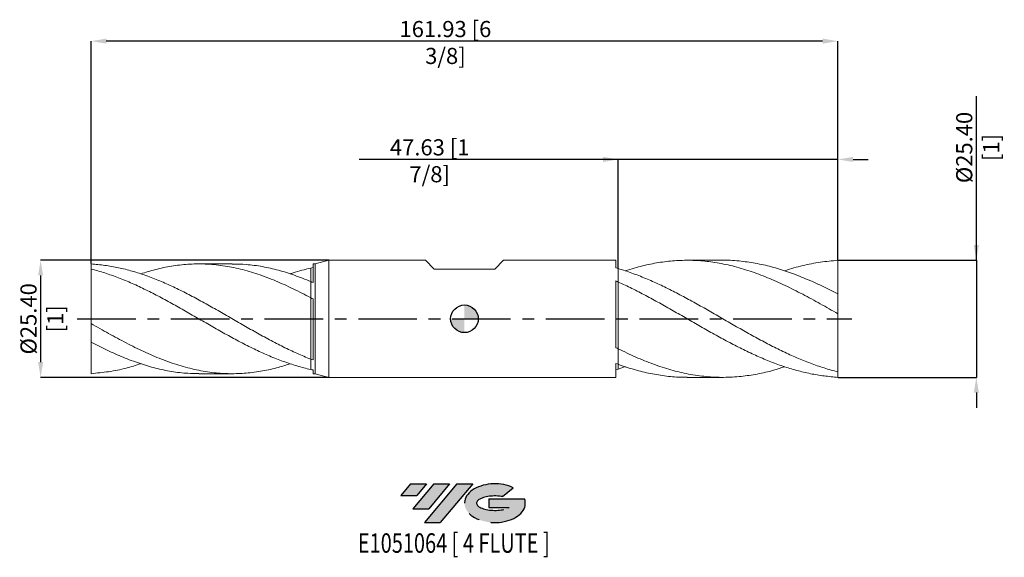
# Model space of a CAD drawing. Units: millimetres. Extents: x -96 to 117, y -52 to 65.
import ezdxf
from ezdxf.enums import TextEntityAlignment as Align

# ---------------------------------------------------------------- set-up
doc = ezdxf.new("R2010")
doc.units = ezdxf.units.MM
doc.header["$PDSIZE"] = -1
doc.linetypes.add('CENTERX2', pattern=[20.319999999999997, 12.7, -2.54, 2.54, -2.54])
for name, color, linetype in [('FORMAT', 2, 'Continuous'), ('중심선', 1, 'CENTERX2'), ('해칭선', 100, 'Continuous')]:
    doc.layers.add(name, color=color, linetype=linetype)
doc.layers.add('외형선', color=4, linetype='Continuous', lineweight=30)
doc.layers.add('치수문자_일반주서', color=7, linetype='Continuous', lineweight=15)
doc.styles.add('SLDTEXTSTYLE0', font='TXT', dxfattribs={"width": 0.75})
doc.dimstyles.new('SLDDIMSTYLE2', dxfattribs={"dimtxt": 3.5, "dimasz": 3.302, "dimexe": 0, "dimexo": 0.0625, "dimgap": 0.875, "dimtad": 1, "dimrnd": 1e-09, "dimzin": 4, "dimdsep": 46, "dimtxsty": 'SLDTEXTSTYLE0', "dimsah": 1, "dimcen": 0.09, "dimadec": 0, "dimazin": 1, "dimtfac": 1, "dimtmove": 0, "dimatfit": 0, "dimfxl": 1, "dimfrac": 2, "dimtolj": 1, "dimtzin": 12, "dimarcsym": 0})

# ---------------------------------------------------------------- blocks, each defined once
blk = doc.blocks.new('블럭10')
at = {"layer": '중심선'}
for p, q in [((2.268634060543552, 16.24717430164393), (0.1404042013395286, 13.71084872107135)), ((2.268634060543552, 16.24717430164393), (5.714909304380834, 16.24717430164393)), ((7.28139805157953, 16.24717430164393), (2.750260043222114, 10.84717430164391)), ((5.714909304380834, 16.24717430164393), (3.58671253028996, 13.71088815037384)), ((12.29416204261559, 16.24717430164393), (5.245725140726316, 7.84717430164391)), ((10.72767329541681, 16.24717430164393), (6.196535287059397, 10.84717430164391)), ((7.28139805157953, 16.24717430164393), (10.72767329541681, 16.24717430164393)), ((15.74043728645272, 16.24717430164393), (8.692000384563599, 7.84717430164391)), ((12.29416204261559, 16.24717430164393), (15.74043728645272, 16.24717430164393)), ((22.22332737316547, 13.45928029700563), (24.52862924686651, 15.39360700705356)), ((0.1404042013395286, 13.71084872107135), (3.58671253028996, 13.71088815037384)), ((19.22039502424796, 13.00717430171391), (19.22036997980202, 11.08717430171403)), ((19.22039502424796, 13.00717430171391), (26.96566020931264, 13.00717430171391)), ((2.750260043222114, 10.84717430164391), (6.196535287059397, 10.84717430164391)), ((19.22036997980202, 11.08717430171403), (23.66174974927406, 11.08717430171406)), ((5.245725140726316, 7.84717430164391), (8.692000384563599, 7.84717430164391))]:
    blk.add_line(p, q, dxfattribs=at)
for centre, major_axis, ratio, start_param, end_param in [((20.54032771741204, 12.0471743016438), (6.600054785286829, -1.261213355974178e-13), 0.636358354079598, 0.9219305317359503, 6.513795318482858), ((20.54032771746488, 12.04717430159265), (3.960054785062283, 1.540847449632565e-10), 0.3939339440162632, 1.131841032648279, 5.62031148352944)]:
    blk.add_ellipse(centre, major_axis=major_axis, ratio=ratio, start_param=start_param, end_param=end_param, dxfattribs=at)
at = {"layer": 'FORMAT', "color": 2, "style": 'SLDTEXTSTYLE0', "width": 0.75}
blk.add_attdef('AUTOATTR0', text='', height=4.233333333333333, dxfattribs=at).set_placement((4.408487351596664, -0.0412997538344756), align=Align.BOTTOM_LEFT)
blk = doc.blocks.new('_D')
at = {"layer": 'Defpoints', "color": 0}
for p in [(80.9625, 12.70000000000001), (80.9625, -12.69999999999999), (110.9873617420093, -12.69999999999988)]:
    blk.add_point(p, dxfattribs=at)
at = {"layer": '치수문자_일반주서', "color": 0, "lineweight": -2}
for p, q in [((110.9873617420092, 12.70000000000012), (110.987361742009, 48.33181130945849)), ((110.9873617420092, 16.00200000000012), (110.9873617420091, 19.30400000000012)), ((81.025, 12.70000000000001), (110.9873617420092, 12.70000000000012)), ((110.9873617420092, 12.70000000000012), (110.9873617420093, -12.69999999999987)), ((81.025, -12.69999999999999), (110.9873617420093, -12.69999999999987)), ((110.9873617420093, -16.00199999999987), (110.9873617420093, -19.30399999999987))]:
    blk.add_line(p, q, dxfattribs=at)
at = {"layer": '치수문자_일반주서', "color": 0}
for points in [[(110.4370284086758, 16.00200000000012), (111.5376950753425, 16.00200000000012), (110.9873617420092, 12.70000000000012)], [(111.5376950753426, -16.00199999999987), (110.4370284086759, -16.00199999999988), (110.9873617420093, -12.69999999999987)]]:
    blk.add_solid(points, dxfattribs=at)
at = {"layer": '치수문자_일반주서', "color": 0, "insert": (106.6123617420091, 37.17556130945848), "char_height": 3.5, "attachment_point": 2, "rotation": 90.00000000000018, "style": 'SLDTEXTSTYLE0'}
blk.add_mtext('\\A1;%%c25.40 [1]', dxfattribs=at)
blk = doc.blocks.new('_D_1')
at = {"layer": 'Defpoints', "color": 0}
for p in [(33.33750000000002, 34.57623114871488), (33.33750000000002, 10.90143940523146), (80.9625, 12.70000000000001)]:
    blk.add_point(p, dxfattribs=at)
at = {"layer": '치수문자_일반주서', "color": 0, "lineweight": -2}
for p, q in [((33.33750000000002, 34.57623114871488), (-22.85459358789976, 34.57623114871488)), ((30.03550000000002, 34.57623114871488), (26.73350000000002, 34.57623114871488)), ((33.33750000000002, 10.96393940523146), (33.33750000000002, 34.57623114871488)), ((80.9625, 34.57623114871488), (33.33750000000002, 34.57623114871488)), ((80.9625, 12.76250000000001), (80.9625, 34.57623114871488)), ((84.2645, 34.57623114871488), (87.56649999999999, 34.57623114871488))]:
    blk.add_line(p, q, dxfattribs=at)
at = {"layer": '치수문자_일반주서', "color": 0}
for points in [[(30.03550000000002, 34.02589781538154), (30.03550000000002, 35.12656448204821), (33.33750000000002, 34.57623114871488)], [(84.2645, 35.12656448204821), (84.2645, 34.02589781538154), (80.9625, 34.57623114871488)]]:
    blk.add_solid(points, dxfattribs=at)
at = {"layer": '치수문자_일반주서', "color": 0, "insert": (-7.542093587899757, 38.95123114871488), "char_height": 3.5, "attachment_point": 2, "style": 'SLDTEXTSTYLE0'}
blk.add_mtext('\\A1;47.63 [1 7/8]', dxfattribs=at)
blk = doc.blocks.new('_D_2')
at = {"layer": 'Defpoints', "color": 0}
for p in [(-80.96250000000006, 60.24371585538411), (-80.96250000000006, 11.90624999999999), (80.9625, 12.70000000000001)]:
    blk.add_point(p, dxfattribs=at)
at = {"layer": '치수문자_일반주서', "color": 0, "lineweight": -2}
for p, q in [((-80.96250000000006, 11.96874999999999), (-80.96250000000006, 60.24371585538411)), ((77.66050000000001, 60.24371585538411), (-77.66050000000007, 60.24371585538411)), ((80.9625, 12.76250000000001), (80.9625, 60.24371585538411))]:
    blk.add_line(p, q, dxfattribs=at)
at = {"layer": '치수문자_일반주서', "color": 0}
for points in [[(-77.66050000000007, 60.79404918871744), (-77.66050000000007, 59.69338252205078), (-80.96250000000006, 60.24371585538411)], [(77.66050000000001, 59.69338252205078), (77.66050000000001, 60.79404918871744), (80.9625, 60.24371585538411)]]:
    blk.add_solid(points, dxfattribs=at)
at = {"layer": '치수문자_일반주서', "color": 0, "insert": (-4.131508544009797, 64.61871585538411), "char_height": 3.5, "attachment_point": 2, "style": 'SLDTEXTSTYLE0'}
blk.add_mtext('\\A1;161.93 [6 3/8]', dxfattribs=at)
blk = doc.blocks.new('_D_3')
at = {"layer": 'Defpoints', "color": 0}
for p in [(-29.37518467149224, 12.69999999999999), (-91.89874999999998, -12.70000000000024), (-29.37518467149224, -12.70000000000001)]:
    blk.add_point(p, dxfattribs=at)
at = {"layer": '치수문자_일반주서', "color": 0, "lineweight": -2}
for p, q in [((-29.43768467149224, 12.69999999999999), (-91.89875000000006, 12.69999999999976)), ((-91.89875000000005, 9.397999999999758), (-91.89874999999999, -9.398000000000241)), ((-29.43768467149224, -12.70000000000001), (-91.89874999999998, -12.70000000000024))]:
    blk.add_line(p, q, dxfattribs=at)
at = {"layer": '치수문자_일반주서', "color": 0}
for points in [[(-91.34841666666672, 9.39799999999976), (-92.44908333333338, 9.397999999999756), (-91.89875000000006, 12.69999999999976)], [(-92.44908333333332, -9.398000000000243), (-91.34841666666667, -9.39800000000024), (-91.89874999999998, -12.70000000000024)]]:
    blk.add_solid(points, dxfattribs=at)
at = {"layer": '치수문자_일반주서', "color": 0, "insert": (-96.27375000000002, -3.24e-14), "char_height": 3.5, "attachment_point": 2, "rotation": 90.00000000000018, "style": 'SLDTEXTSTYLE0'}
blk.add_mtext('\\A1;%%c25.40 [1]', dxfattribs=at)
blk = doc.blocks.new('SW_DOWELSYMBOL_0')
at = {"linetype": 'Continuous', "lineweight": 0}
h = blk.add_hatch(color=0, dxfattribs=at)
edge = h.paths.add_edge_path(flags=0)
edge.add_arc((0, 0), 3.000000000000008, 0, 90)
edge.add_line((0, 3.000000000000008), (0, 0))
edge.add_line((0, 0), (3.000000000000003, 0))
h = blk.add_hatch(color=0, dxfattribs=at)
edge = h.paths.add_edge_path(flags=0)
edge.add_arc((0, 0), 3.000000000000008, 180, 270.0000000000007)
edge.add_line((0, -3.000000000000008), (0, 0))
edge.add_line((0, 0), (-3.000000000000003, 0))
at = {"layer": '해칭선', "color": 0}
blk.add_circle((0, 0), 3.000000000000008, dxfattribs=at)

msp = doc.modelspace()

# ---------------------------------------------------------------- hatches: boundary and pattern name
at = {"layer": '중심선'}
for points in [[(-8.225363627744379, -35.8), (-11.67163887158166, -35.8), (-13.79986873078563, -38.33632558057258), (-10.35356040183531, -38.33628615127009)], [(-3.212599636708369, -35.79999999999998), (-6.65887488054571, -35.8), (-11.19001288890312, -41.20000000000002), (-7.743737645065842, -41.20000000000002)], [(1.800164354327528, -35.79999999999998), (-1.646110889509643, -35.79999999999998), (-8.694547791398925, -44.20000000000002), (-5.248272547561641, -44.20000000000002)]]:
    msp.add_hatch(color=256, dxfattribs=at).paths.add_polyline_path(points, flags=0)
h = msp.add_hatch(color=256, dxfattribs=at)
edge = h.paths.add_edge_path(flags=0)
edge.add_ellipse((6.600054785339665, -40.00000000005128), major_axis=(3.960054785062283, 1.540882976769353e-10), ratio=0.3939339440162628, start_angle=39.99803423149223, end_angle=342.90460819391546, ccw=False)
edge.add_line((8.283054441040292, -38.58789400463828), (10.58835631474128, -36.65356729459039))
edge.add_ellipse((6.600054785286822, -40.00000000000016), major_axis=(6.600054785286829, -1.27897692436818e-13), ratio=0.636358354079598, start_angle=39.99873849337429, end_angle=368.4976242363724)
edge.add_line((13.02538727718741, -39.03999999993003), (5.280122092122774, -39.03999999993003))
edge.add_line((5.280122092122774, -39.03999999993003), (5.280097047676811, -40.95999999992992))
edge.add_line((5.280097047676811, -40.95999999992992), (9.721476817148819, -40.95999999992989))

# ---------------------------------------------------------------- linework, layer by layer
at = {"color": 1, "linetype": 'Continuous', "lineweight": 15}
for p, q in [((-80.96250000000006, 11.90624999999999), (-80.96250000000006, 10.78326856457623)), ((-80.96250000000006, 10.78326856457624), (-80.96250000000006, -5.047762685261766)), ((-50.33952076933551, 11.90625000000001), (-57.59639610294008, 11.90625000000002)), ((56.03975325673687, 12.7), (48.29678248376855, 12.7)), ((80.96249999999999, 5.372931560760555), (80.9625, 12.70000000000001)), ((80.96249999999999, 1.088153135548121), (80.96249999999999, 5.384280197612562)), ((76.23420711916489, 3.763322736274865), (76.14792525984761, 3.80995950955749)), ((80.96249999999999, -11.50215313554798), (80.96249999999999, 1.088153135548121)), ((-76.5187734729686, -3.534168057625675), (-76.44901602314323, -3.571877068271513)), ((-80.96250000000006, -5.028979397248907), (-80.96250000000006, -11.90625)), ((33.33750000000005, -10.90143940523143), (34.88517672295113, -10.37903378507812)), ((-57.59639610294008, -11.90624999999999), (-50.33952076933568, -11.90624999999999)), ((48.2967824837684, -12.70000000000001), (56.03975325673687, -12.70000000000001)), ((80.9625, -12.69999999999999), (80.96249999999999, -11.50215313554798))]:
    msp.add_line(p, q, dxfattribs=at)
for points, knots in [([(-80.96250000000006, 11.90624999999999), (-79.974060894357, 11.81344510002763), (-78.9762504104115, 11.72296910871724), (-77.48873391844532, 11.52698267604496), (-76.99512189705572, 11.45170958250437), (-76.00254543548252, 11.28115232215844), (-75.50503835467029, 11.18592146886676), (-74.0146880903047, 10.87145867455526), (-73.02679485423803, 10.62373831317769), (-71.53564777631473, 10.19739652413024), (-71.03851113869021, 10.0462757555093), (-70.0479380487491, 9.72726217403534), (-69.5536795795663, 9.559301450996548), (-68.56041071250533, 9.206532423655977), (-68.06287443010925, 9.021879644170921), (-67.06988394427728, 8.637484138863813), (-66.575988714016, 8.437964256049183), (-65.08936411327866, 7.817330119405735), (-64.09143570400656, 7.373921815685982), (-62.11290867806949, 6.441681192188955), (-61.1168774247204, 5.950466423919684), (-59.62856625503147, 5.186155811457665), (-59.13503383936214, 4.927111018232893), (-58.14293640748863, 4.400049366587766), (-57.645491297745, 4.132218105834262), (-56.15479190282369, 3.318941104164853), (-55.16711862839182, 2.7644635050021), (-53.67606955820034, 1.919476691038607), (-53.17878701454416, 1.635849049364687), (-52.18756874609332, 1.066885795526229), (-51.6937526420692, 0.781576108071487), (-50.70084690777568, 0.209083686347223), (-50.20331419970066, -0.0778004780210938), (-49.20997478561125, -0.6506041886252493), (-48.71559280512454, -0.9362496885035486), (-47.22995711437463, -1.790488459485656), (-46.23197695444546, -2.357160754822574), (-44.74694149769104, -3.18973037962453), (-44.25219539890597, -3.464681589820414), (-43.25868798561899, -4.008828639042045), (-42.76117174143801, -4.277790049024036), (-41.76849943459504, -4.807394153602777), (-41.27484300412274, -5.067781705267405), (-40.28328950266868, -5.580062716421919), (-39.78593911985493, -5.83184827178494), (-38.29498850404664, -6.571155407538077), (-37.30736360354572, -7.041869606577064), (-35.81651052734637, -7.710347607826408), (-35.31911479779231, -7.926723904440303), (-34.32731605951741, -8.34491636473581), (-33.83373876203339, -8.54663846738884), (-33.33750000000012, -8.741132333813498)], [0, 0, 0, 0, 0.0624999999999983, 0.0624999999999983, 0.0937499999999981, 0.0937499999999981, 0.1249999999999979, 0.1249999999999979, 0.1874999999999974, 0.1874999999999974, 0.2187499999999979, 0.2187499999999979, 0.2499999999999983, 0.2499999999999983, 0.2812499999999988, 0.2812499999999988, 0.3124999999999993, 0.3124999999999993, 0.3750000000000002, 0.3750000000000002, 0.4375000000000011, 0.4375000000000011, 0.4687500000000015, 0.4687500000000015, 0.500000000000002, 0.500000000000002, 0.5625000000000028, 0.5625000000000028, 0.5937500000000027, 0.5937500000000027, 0.6250000000000024, 0.6250000000000024, 0.6562500000000022, 0.6562500000000022, 0.687500000000002, 0.687500000000002, 0.7500000000000017, 0.7500000000000017, 0.7812500000000008, 0.7812500000000008, 0.8125000000000006, 0.8125000000000006, 0.8437500000000004, 0.8437500000000004, 0.8750000000000002, 0.8750000000000002, 0.9375000000000003, 0.9375000000000003, 0.9687500000000002, 0.9687500000000002, 1, 1, 1, 1]), ([(-80.96250000000006, 10.78326856457624), (-79.97406089435694, 10.5407094304659), (-78.9762504104115, 10.25984437662531), (-77.48873391844543, 9.787459903743793), (-76.99512189705572, 9.621618972160674), (-76.00254543548252, 9.27293283932993), (-75.50503835467029, 9.09023334094872), (-74.01468809030476, 8.519181955029262), (-73.02679485423803, 8.108302187281753), (-71.53564777631485, 7.450649255314742), (-71.03851113869021, 7.22474388191227), (-70.04793804874922, 6.761365778228269), (-69.55367957956625, 6.523779105851114), (-68.56041071250527, 6.036928761421898), (-68.0628744301093, 5.787893597541546), (-67.06988394427734, 5.28055114742685), (-66.57598871401595, 5.022523248427481), (-65.08936411327872, 4.235200281763836), (-64.0914357040065, 3.692518932285444), (-62.11290867806949, 2.588478045317721), (-61.1168774247204, 2.024277765033841), (-59.62856625503159, 1.171443288689833), (-59.13503383936225, 0.886394670864373), (-58.14293640748869, 0.3142903071078001), (-57.645491297745, 0.0274482144774131), (-56.15479190282369, -0.8320887768599584), (-55.16711862839182, -1.403035879005049), (-53.67606955820034, -2.251012505471135), (-53.17878701454416, -2.532008243942343), (-52.18756874609338, -3.088491713166769), (-51.6937526420692, -3.363964319466217), (-50.70084690777557, -3.909568575315167), (-50.2033141997006, -4.179405494452904), (-49.20997478561119, -4.711038416895409), (-48.7155928051246, -4.972588156934838), (-47.22995711437457, -5.744076162554263), (-46.23197695444551, -6.241466408994961), (-44.7469414976911, -6.950564248789286), (-44.25219539890603, -7.181071738366763), (-43.25868798561905, -7.62983122027242), (-42.76117174143806, -7.847882785468906), (-41.76849943459504, -8.269637916150176), (-41.27484300412274, -8.473149941380465), (-40.28328950266868, -8.865713491148005), (-39.78593911985493, -9.054670300612079), (-38.29498850404664, -9.597296352139162), (-37.30736360354572, -9.926204622514673), (-35.81651052734642, -10.36726033720291), (-35.31911479779231, -10.50542866262644), (-34.32731605951747, -10.76302435068643), (-33.83373876203339, -10.88240891195547), (-33.33750000000006, -10.99246307791568)], [0, 0, 0, 0, 0.0625000000000021, 0.0625000000000021, 0.0937500000000032, 0.0937500000000032, 0.1250000000000042, 0.1250000000000042, 0.1875000000000064, 0.1875000000000064, 0.2187500000000068, 0.2187500000000068, 0.2500000000000072, 0.2500000000000072, 0.2812500000000075, 0.2812500000000075, 0.3125000000000079, 0.3125000000000079, 0.3750000000000074, 0.3750000000000074, 0.4375000000000069, 0.4375000000000069, 0.4687500000000066, 0.4687500000000066, 0.5000000000000063, 0.5000000000000063, 0.5625000000000058, 0.5625000000000058, 0.5937500000000056, 0.5937500000000056, 0.6250000000000052, 0.6250000000000052, 0.656250000000005, 0.656250000000005, 0.6875000000000047, 0.6875000000000047, 0.7500000000000028, 0.7500000000000028, 0.7812500000000026, 0.7812500000000026, 0.8125000000000023, 0.8125000000000023, 0.843750000000002, 0.843750000000002, 0.8750000000000018, 0.8750000000000018, 0.9375000000000012, 0.9375000000000012, 0.9687500000000006, 0.9687500000000006, 1, 1, 1, 1]), ([(-33.33750000000006, 4.57433542092855), (-34.60752862143366, 5.236237672254543), (-37.14753467843698, 6.560015498312021), (-40.95741936055813, 8.28069232464051), (-44.76709309092561, 9.730678119762958), (-48.57658442998243, 10.84645661162164), (-52.38609265591808, 11.59400645768863), (-56.19576124360574, 11.94620013258553), (-59.89998941311532, 11.89528603922652), (-63.4983026456384, 11.4726762082966), (-66.89124580116223, 10.77926719586096), (-69.11995343739633, 10.07938075114552), (-70.18441806398417, 9.745104352161766)], [0, 0, 0, 0, 0.103400383183564, 0.2067965990295967, 0.3101879044469726, 0.4135735667213191, 0.5169596437063352, 0.620351319615042, 0.7237478536398274, 0.8185391141585544, 0.9133315240872509, 1, 1, 1, 1]), ([(-50.33952076933551, 11.88673773730414), (-49.32884970273099, 11.86977881648865), (-47.15402718519911, 11.83328559522085), (-43.81504185114497, 11.3648205574073), (-40.32255622512511, 10.57834543833526), (-36.8300408126253, 9.496940866202172), (-34.50168346074017, 8.554995540314634), (-33.33750000000006, 8.08402094166385)], [0, 0, 0, 0, 0.1783330065274618, 0.3837476415725453, 0.5891635456203276, 0.7945809285371624, 1, 1, 1, 1]), ([(-33.33750000000006, 10.99246307791567), (-34.60753086839472, 10.69846645101381), (-36.08872324472159, 10.35558851531191), (-37.56989772451877, 9.814899594009761), (-37.78105668108876, 9.737817987481689)], [0, 0, 0, 0, 0.8574381617762187, 1, 1, 1, 1]), ([(80.96249999999999, -11.50215313554798), (79.97368343923327, -11.25956471293709), (78.97654358796824, -10.9811153708529), (77.48878833110022, -10.51520482689092), (76.99496172818043, -10.35199341826919), (76.00257170126426, -10.00951379535877), (75.50524059639656, -9.830365990540445), (74.01495892615014, -9.271017279217029), (73.02678941301221, -8.86935767535111), (71.5359967087244, -8.22699257134349), (71.03887966849847, -8.006389641222533), (70.04768170590386, -7.553768099252268), (69.55358284956797, -7.321761257539973), (68.56072547968355, -6.846203268230683), (68.06335220724604, -6.602860274071195), (67.07013072873573, -6.106712988765717), (66.57552157320976, -5.854125106848802), (65.08975306089064, -5.08324065624771), (64.09244311049638, -4.551009657773672), (62.60673273255901, -3.736115964520506), (62.11208944788557, -3.461540888840792), (61.11885071609068, -2.906795641859622), (60.62147853975277, -2.626849270526824), (59.6286427825369, -2.063732469153312), (59.13456426779189, -1.780828828768567), (58.14333187637612, -1.212155451471629), (57.6462072787869, -0.9263881983703689), (56.15542113210289, -0.0677293487423756), (55.16726297222537, 0.5055686705165374), (53.6769619686106, 1.362132714371357), (53.17963415172404, 1.646938069681555), (52.18727009061418, 2.213164590418799), (51.69345003586422, 2.49435836025667), (50.20564964180892, 3.332792452279685), (49.20861276364582, 3.884208190291107), (47.23088532484542, 4.957055220441612), (46.23373685570652, 5.481446620706993), (44.74602706600568, 6.239163549622141), (44.2521932159466, 6.486825822053238), (43.25977744362062, 6.972671015807752), (42.76244316181347, 7.210636031102662), (41.27218115678963, 7.907190372807875), (40.28399970024539, 8.348016833350584), (38.79320077058753, 8.97032230136444), (38.29609139860708, 9.171080775044985), (37.30492808434703, 9.557904588244936), (36.810808187652, 9.743996244240378), (35.81792942584265, 10.10160826585122), (35.32055516837825, 10.27294347532039), (34.32735116416616, 10.59949104920497), (33.83277543939725, 10.75458139145899), (33.33750000000006, 10.90143940523146)], [0, 0, 0, 0, 0.0624999999999999, 0.0624999999999999, 0.0937499999999999, 0.0937499999999999, 0.1249999999999999, 0.1249999999999999, 0.1875000000000011, 0.1875000000000011, 0.2187500000000018, 0.2187500000000018, 0.2500000000000025, 0.2500000000000025, 0.2812500000000032, 0.2812500000000032, 0.3125000000000039, 0.3125000000000039, 0.3750000000000052, 0.3750000000000052, 0.4062500000000059, 0.4062500000000059, 0.4375000000000066, 0.4375000000000066, 0.4687500000000073, 0.4687500000000073, 0.500000000000008, 0.500000000000008, 0.562500000000008, 0.562500000000008, 0.5937500000000081, 0.5937500000000081, 0.6250000000000082, 0.6250000000000082, 0.6875000000000069, 0.6875000000000069, 0.7500000000000056, 0.7500000000000056, 0.781250000000005, 0.781250000000005, 0.8125000000000044, 0.8125000000000044, 0.8750000000000024, 0.8750000000000024, 0.9062500000000019, 0.9062500000000019, 0.9375000000000013, 0.9375000000000013, 0.9687500000000007, 0.9687500000000007, 1, 1, 1, 1]), ([(80.96249999999999, 1.088153135548119), (79.69264858285182, 1.81552265656191), (77.1529034449326, 3.270285930059006), (73.3431939921937, 5.345823176885486), (69.53334953661252, 7.263754042240884), (65.723386427989, 8.963708907094793), (61.91331015121811, 10.39559331849237), (58.10317812313892, 11.51636534664882), (54.39873314937526, 12.27085095591292), (50.80052606502558, 12.67113389302503), (47.30803291472851, 12.74001435713581), (43.81550921733466, 12.49173888206145), (40.32290984911023, 11.91675519168509), (37.34612797260736, 11.21082436182315), (35.53353759688903, 10.59817687673707), (34.88517672295127, 10.37903378507811)], [0, 0, 0, 0, 0.0826773605440825, 0.1653574753882611, 0.2480400573204209, 0.3307248183956158, 0.4134114700210043, 0.4960997230412024, 0.5787892878239895, 0.6545865042535046, 0.7303846045049461, 0.8061837579352558, 0.8819841336838756, 0.9577859006379609, 1, 1, 1, 1]), ([(56.03975325673687, 12.69253054829953), (56.09179034351577, 12.69500629343126), (57.41384608600654, 12.75790514636394), (59.90022009587963, 12.53748221391418), (63.49849345121463, 12.03369859008835), (66.9911375757686, 11.2033742157976), (70.48383746914715, 10.10219751584893), (73.97663399752102, 8.741502846934294), (77.46952635608176, 7.171336477399203), (79.79816542559308, 5.979970753878131), (80.96249999999999, 5.384280197612563)], [0, 0, 0, 0, 0.0062636229688849, 0.1591337876003744, 0.2992711774345293, 0.4394109433460719, 0.5795533973815971, 0.719698851033334, 0.8598476151753428, 1, 1, 1, 1]), ([(80.9625, 12.70000000000001), (79.69264870922879, 12.5556929294865), (77.15290382406778, 12.36048171207695), (73.34319247557569, 11.5634481427878), (70.76191628572988, 10.896529588883), (69.45054011963292, 10.41249294468889), (69.40912019238066, 10.39720460629426)], [0, 0, 0, 0, 0.3297376794408725, 0.6594863437089842, 0.9892448473316727, 1, 1, 1, 1]), ([(80.9625, -12.69999999999999), (79.97368343923321, -12.60427023790108), (78.9765435879683, -12.51640180612343), (77.48878833110008, -12.32796399414898), (76.99496172818031, -12.25580349388813), (76.00257170126403, -12.09267361361136), (75.50524059639638, -12.00174614902904), (74.01495892614997, -11.7017810005681), (73.02678941301195, -11.46584302243858), (71.53599670872408, -11.05990233151918), (71.0388796684982, -10.91601122510459), (70.04768170590361, -10.61210611640011), (69.55358284956758, -10.45211049353182), (68.56072547968324, -10.11591440212389), (68.06335220724557, -9.939851101897975), (67.07013072873526, -9.572996997467843), (66.57552157320924, -9.38237373980713), (65.08975306089017, -8.789264748946804), (64.09244311049585, -8.364833759446409), (62.60673273255843, -7.693354741626882), (62.1120894478849, -7.463588538141183), (61.11885071609001, -6.992401848856589), (60.62147853975227, -6.751164838500944), (59.62864278253623, -6.259063737726304), (59.13456426779115, -6.008441296385052), (58.14333187637546, -5.497907967804019), (57.64620727878624, -5.237990900673188), (56.15542113210208, -4.446931062439367), (55.16726297222468, -3.905383553428267), (53.67696196860979, -3.076219840481818), (53.17963415172329, -2.797165118825775), (52.18727009061335, -2.23564274967214), (51.69345003586339, -1.953409968934224), (50.20564964180807, -1.101688431761446), (49.20861276364494, -0.5277806655619942), (47.23088532484439, 0.6166259878203896), (46.23373685570553, 1.190283328187997), (44.74602706600457, 2.041176543517873), (44.2521932159455, 2.323074981262416), (43.25977744361953, 2.883799149378468), (42.76244316181233, 3.162384242930961), (41.27218115678843, 3.989932595202114), (40.28399970024419, 4.530152995464558), (38.7932007705863, 5.318839532013556), (38.29609139860577, 5.577899503547182), (37.30492808434573, 6.086593559037036), (36.81080818765071, 6.336250100229416), (35.81792942584131, 6.82629281339086), (35.3205551683769, 7.066438425178983), (34.32735116416478, 7.535326175747852), (33.8327754393959, 7.763881456094525), (33.33749999999864, 7.986459626647841)], [0, 0, 0, 0, 0.0624999999999994, 0.0624999999999994, 0.0937499999999992, 0.0937499999999992, 0.1249999999999989, 0.1249999999999989, 0.1874999999999997, 0.1874999999999997, 0.2187500000000007, 0.2187500000000007, 0.2500000000000018, 0.2500000000000018, 0.2812500000000028, 0.2812500000000028, 0.3125000000000039, 0.3125000000000039, 0.3750000000000073, 0.3750000000000073, 0.4062500000000083, 0.4062500000000083, 0.4375000000000094, 0.4375000000000094, 0.4687500000000104, 0.4687500000000104, 0.5000000000000115, 0.5000000000000115, 0.5625000000000123, 0.5625000000000123, 0.5937500000000127, 0.5937500000000127, 0.6250000000000131, 0.6250000000000131, 0.6875000000000125, 0.6875000000000125, 0.750000000000012, 0.750000000000012, 0.781250000000011, 0.781250000000011, 0.8125000000000094, 0.8125000000000094, 0.8750000000000063, 0.8750000000000063, 0.9062500000000047, 0.9062500000000047, 0.9375000000000031, 0.9375000000000031, 0.9687500000000014, 0.9687500000000014, 1, 1, 1, 1]), ([(-80.96250000000006, -1.020143564576356), (-79.6926904381996, -1.747299661416034), (-77.1530022271634, -3.201651417996222), (-73.3433216061998, -5.264867827531654), (-69.53342766584277, -7.151425805890982), (-65.72335266061648, -8.793923261826842), (-61.91311694554591, -10.13730268480006), (-58.10280447516075, -11.13553029186563), (-54.39818757992649, -11.73769619532025), (-50.79996056960775, -11.95987108656855), (-47.30749601015961, -11.83592096506919), (-43.81504327097812, -11.36351648030237), (-40.63955846752285, -10.67153828137132), (-38.62822588057375, -10.01454304592707), (-37.78105668108893, -9.737817987481664)], [0, 0, 0, 0, 0.08821955958896, 0.1764439190024722, 0.2646724461857956, 0.3529045069878787, 0.4411394654782377, 0.5293766842657514, 0.617615524819068, 0.6984964410010422, 0.7793776914001911, 0.8602593587684848, 0.9411415258044586, 1, 1, 1, 1]), ([(-57.59639610294008, -11.85904954646124), (-58.39948280826107, -11.86221440964327), (-60.36685649319182, -11.86996758062652), (-63.49830103018283, -11.46757495076769), (-66.99104070102263, -10.74577156844112), (-70.48381299417846, -9.702383110894063), (-73.97665081749201, -8.38254120694864), (-77.46954972166995, -6.832125110481366), (-79.79817696424018, -5.642553366571086), (-80.96250000000006, -5.047762685261766)], [0, 0, 0, 0, 0.1031046571862688, 0.252582178235663, 0.4020615118039747, 0.5515428095217553, 0.701026222768722, 0.8505119026545875, 1, 1, 1, 1]), ([(33.33750000000003, -6.515260462488683), (34.60740535546564, -7.125786918150649), (37.14717370208525, -8.346819462182713), (40.95676752990103, -9.876399414506814), (44.7663662356329, -11.12444232859298), (48.57607651785972, -12.03578445476875), (52.38592833468449, -12.58818896260175), (56.19587395238345, -12.76282969683824), (59.90021509940621, -12.56423669578774), (63.49849494751555, -12.02112403350078), (66.63290408415358, -11.30941560810468), (68.60311802991136, -10.66204135221928), (69.40912019238066, -10.39720460629427)], [0, 0, 0, 0, 0.1056145107323743, 0.2112254981423012, 0.3168366074257208, 0.4224512289334808, 0.5280689957679057, 0.633689540097021, 0.7393124932630384, 0.8361379594940852, 0.9329650674340373, 1, 1, 1, 1]), ([(-80.96250000000006, -11.90625), (-79.69269027560895, -11.75873854682661), (-77.15300173938274, -11.55127828614593), (-73.56030299224702, -10.81596739449643), (-71.23740577611264, -10.07912214272997), (-70.18441806398417, -9.745104352161738)], [0, 0, 0, 0, 0.3534464648700787, 0.7069121599542723, 1, 1, 1, 1]), ([(48.2967824837684, -12.66753831690255), (47.96720576995544, -12.6770036384338), (46.47345681820575, -12.71990355679185), (43.81550749258359, -12.47536480527466), (40.3229105559225, -11.92557731638772), (36.83023716811505, -11.06956883936867), (34.50175370832332, -10.27288305987348), (33.33749999999864, -9.874536071731349)], [0, 0, 0, 0, 0.0660952715995033, 0.2995652864098071, 0.5330390660995501, 0.7665171308603737, 1, 1, 1, 1])]:
    msp.add_open_spline(points, degree=3, knots=knots, dxfattribs=at)
at = {"layer": '외형선', "linetype": 'Continuous', "lineweight": 15}
for p, q in [((-32.33750000000006, 11.90625000000001), (-32.83761124348203, 11.90625000000001)), ((-32.83761124348203, 11.90625000000001), (-32.83761124348203, 7.869894349369055)), ((-29.37518467149224, 12.70000000000002), (-32.33750000000006, 11.90625000000001)), ((-32.33750000000006, 11.90624999999998), (-32.33750000000006, 1.09e-14)), ((-29.37518467149224, 12.70000000000002), (-29.37518467149224, 1.09e-14)), ((-8.458199999999927, 12.69999999999999), (-29.37518467149224, 12.69999999999999)), ((-6.553199999999944, 10.79499999999999), (-8.458199999999916, 12.69999999999999)), ((-6.553199999999944, 10.79499999999999), (6.553200000000064, 10.79499999999999)), ((6.553200000000064, 10.79499999999999), (8.458200000000037, 12.69999999999999)), ((32.83766008581408, 12.69999999999999), (8.458200000000037, 12.69999999999999)), ((32.83766008581406, 11.04672074045703), (32.83766008581408, 12.69999999999999)), ((33.33750000000001, 7.986459626643291), (33.33750000000002, 10.90143940523146)), ((-33.33750000000012, 8.084020941663846), (-33.33750000000006, 4.574335420928564)), ((32.83766008581406, -6.265776957597351), (32.83766008581408, 8.208857088453865)), ((-32.83761124348203, 4.306786999548269), (-32.83761124348203, -8.934402721629946)), ((-32.33750000000006, 1.09e-14), (-32.33750000000006, -11.90624999999999)), ((-29.37518467149224, 1.09e-14), (-29.37518467149224, -12.7)), ((33.33750000000001, -9.874536071721893), (33.33750000000002, -6.515260462488675)), ((-33.33750000000012, -8.741132333813509), (-33.33750000000006, -10.99246307791567)), ((32.83766008581408, -12.70000000000001), (32.83766008581408, -9.690441955934732)), ((-32.83761124348203, -11.10001688300621), (-32.83761124348203, -11.90624999999999)), ((-32.83761124348203, -11.90624999999999), (-32.33750000000006, -11.90624999999999)), ((-32.33750000000006, -11.90624999999999), (-29.37518467149224, -12.7)), ((-29.37518467149224, -12.70000000000001), (32.83766008581408, -12.70000000000001))]:
    msp.add_line(p, q, dxfattribs=at)
for points in [[(-33.33750000000006, 10.99246307791566), (-33.17098751223361, 11.02939165819829), (-33.00433351773395, 11.06525591760771), (-32.83761124348203, 11.10003871878136)], [(33.33750000000002, 10.90143940523146), (33.17105584171885, 10.95079307097946), (33.00442109497921, 10.9992271225962), (32.83766008581414, 11.04672100824478)], [(-33.33750000000012, 8.084020941663853), (-33.17098751223367, 8.01345383683953), (-33.00433351773395, 7.942076339004231), (-32.83761124348203, 7.869918866801665)], [(33.33750000000001, 7.986459626647217), (33.17105584171884, 8.061260097865011), (33.00442109497916, 8.135401594650453), (32.83766008581406, 8.20885408121685)], [(-33.33750000000006, 4.574335420928557), (-33.17098751223361, 4.485593337560692), (-33.00433351773395, 4.396378870653036), (-32.83761124348203, 4.306730721098718)], [(33.33750000000002, -6.515260462488683), (33.17105584171885, -6.432681109034505), (33.00442109497921, -6.349509396409467), (32.83766008581414, -6.265776485480875)], [(-33.33750000000012, -8.741132333813498), (-33.17098751223367, -8.806394582616862), (-33.00433351773395, -8.870820656619356), (-32.83761124348203, -8.93438112531913)], [(33.33750000000001, -9.874536071731852), (33.17105584171884, -9.814037944113961), (33.00442109497916, -9.752666700103356), (32.83766008581406, -9.690444503390381)], [(-33.33750000000006, -10.99246307791568), (-33.17098751223361, -11.02939165819831), (-33.00433351773395, -11.06525591760772), (-32.83761124348203, -11.10003871878137)], [(33.33750000000002, -10.90143940523143), (33.17105584171885, -10.95079307097943), (33.00442109497921, -10.99922712259617), (32.83766008581414, -11.04672100824475)]]:
    msp.add_open_spline(points, degree=3, dxfattribs=at)
for points, knots in [([(-33.33750000000006, 8.1972313916355), (-33.33750000000006, 8.268451138176717), (-33.33750000000006, 8.673660482223193), (-33.33749999999989, 9.51904740728593), (-33.33750000000006, 10.39547133588024), (-33.33750000000006, 10.89647142824404), (-33.33750000000006, 10.99246307791567)], [0, 0, 0, 0, 0.0857718234666484, 0.4880043248185091, 0.9019015959587401, 1, 1, 1, 1]), ([(-33.33750000000006, 10.99246307791567), (-33.33750000000012, 10.73031632600604), (-33.33750000000012, 10.20274120226806), (-33.33750000000001, 9.310932333510268), (-33.33750000000012, 8.624831279894524), (-33.33750000000012, 8.2448913807228), (-33.33750000000012, 8.197221391635503)], [0, 0, 0, 0, 0.2682100717697014, 0.539777665643006, 0.9422571998772545, 1, 1, 1, 1]), ([(33.33750000000001, 7.986459626643293), (33.33750000000002, 7.761559315299288), (33.33750000000002, 7.491367828439878), (33.33750000000002, 6.926441428737121), (33.33750000000001, 6.574458312437416), (33.33750000000001, 5.681680186765414), (33.33750000000001, 5.139539548832513), (33.33750000000001, 3.835306774851122), (33.33750000000005, 3.071146343556057), (33.33750000000005, 1.791358558497232), (33.33750000000002, 1.343324626115635), (33.33750000000002, 0.4212356785332099), (33.33750000000001, -0.0527622477916875), (33.33750000000001, -1.002651861665863), (33.33750000000005, -1.478405339390211), (33.33750000000002, -2.403309150738511), (33.33750000000001, -2.852274416069831), (33.33750000000003, -3.695761998862279), (33.33750000000005, -4.090121034477319), (33.33750000000002, -4.802720923848964), (33.33750000000002, -5.120883643132365), (33.33750000000003, -5.66941663839265), (33.33750000000001, -5.899812375381698), (33.33750000000005, -6.271946866159807), (33.33750000000003, -6.413783755611179), (33.33750000000002, -6.515260462488672)], [0, 0, 0, 0, 0.125, 0.125, 0.25, 0.25, 0.375, 0.375, 0.5, 0.5, 0.5625, 0.5625, 0.625, 0.625, 0.6875, 0.6875, 0.75, 0.75, 0.8125, 0.8125, 0.875, 0.875, 0.9375, 0.9375, 1, 1, 1, 1]), ([(33.33750000000002, -6.515260462488671), (33.33750000000002, -6.413783755611104), (33.33750000000005, -6.271946866159596), (33.33750000000001, -5.89981237538109), (33.33750000000003, -5.669416638391772), (33.33750000000001, -5.120883643130838), (33.33750000000005, -4.802720923847047), (33.33750000000006, -4.090121034474551), (33.33750000000003, -3.695761998859051), (33.33750000000002, -2.852274416065674), (33.33750000000003, -2.403309150733885), (33.33750000000002, -1.478405339384716), (33.33750000000008, -1.002651861659971), (33.33750000000006, -0.0527622477851174), (33.33750000000003, 0.421235678540062), (33.33750000000005, 1.343324626122899), (33.33750000000001, 1.79135855850462), (33.33750000000001, 3.071146343563638), (33.33750000000001, 3.835306774858553), (33.33750000000001, 5.139539548839321), (33.33750000000002, 5.68168018677176), (33.33750000000002, 6.574458312442768), (33.33750000000003, 6.926441428741942), (33.33750000000002, 7.491367828443694), (33.33750000000005, 7.761559315303606), (33.33750000000002, 7.986459626647224)], [0, 0, 0, 0, 0.0625, 0.0625, 0.125, 0.125, 0.1875, 0.1875, 0.25, 0.25, 0.3125, 0.3125, 0.375, 0.375, 0.4375, 0.4375, 0.5, 0.5, 0.625, 0.625, 0.75, 0.75, 0.875, 0.875, 1, 1, 1, 1]), ([(-33.33750000000012, -8.741132333813512), (-33.33750000000012, -8.455514605430318), (-33.33750000000001, -8.139163071136485), (-33.33750000000006, -7.502410781292614), (-33.33750000000006, -7.11750207596063), (-33.33750000000006, -6.175559132032053), (-33.33750000000006, -5.617226191551115), (-33.33750000000006, -4.313266267115036), (-33.33750000000006, -3.565884426509441), (-33.33750000000006, -2.348184226065409), (-33.33750000000001, -1.926971181043928), (-33.33750000000006, -1.071745371348167), (-33.33750000000006, -0.6378038823472095), (-33.33750000000006, 0.2190725752545866), (-33.33750000000006, 0.6418660992211408), (-33.33750000000012, 1.449888641429788), (-33.33750000000006, 1.834944973000781), (-33.33750000000012, 2.543085098903885), (-33.33750000000006, 2.866030892108415), (-33.33750000000006, 3.43261567250341), (-33.33750000000006, 3.676205058018339), (-33.33750000000006, 4.076804152068448), (-33.33750000000001, 4.233860469169727), (-33.33750000000006, 4.464207176942288), (-33.33750000000006, 4.537604075116692), (-33.33750000000006, 4.574335420928541)], [0, 0, 0, 0, 0.1250000000000001, 0.1250000000000001, 0.25, 0.25, 0.375, 0.375, 0.4999999999999999, 0.4999999999999999, 0.5625, 0.5625, 0.625, 0.625, 0.6875, 0.6875, 0.75, 0.75, 0.8125, 0.8125, 0.875, 0.875, 0.9375, 0.9375, 1, 1, 1, 1]), ([(-33.33750000000006, 4.574335420928524), (-33.33750000000012, 4.537604075116665), (-33.33750000000006, 4.464207176942249), (-33.33750000000001, 4.233860469169667), (-33.33750000000006, 4.076804152068377), (-33.33750000000006, 3.676205058018247), (-33.33750000000006, 3.432615672503313), (-33.33750000000006, 2.866030892108307), (-33.33750000000006, 2.54308509890376), (-33.33750000000006, 1.83494497300065), (-33.33750000000006, 1.449888641429656), (-33.33750000000006, 0.6418660992210093), (-33.33750000000006, 0.2190725752544516), (-33.33750000000006, -0.6378038823473374), (-33.33750000000006, -1.071745371348285), (-33.33750000000006, -1.926971181044034), (-33.33750000000012, -2.348184226065512), (-33.33750000000006, -3.565884426509515), (-33.33750000000006, -4.313266267115107), (-33.33750000000006, -5.617226191551165), (-33.33750000000006, -6.175559132032081), (-33.33750000000001, -7.11750207596064), (-33.33750000000006, -7.502410781292625), (-33.33750000000006, -8.139163071136496), (-33.33750000000012, -8.455514605430325), (-33.33750000000012, -8.741132333813512)], [0, 0, 0, 0, 0.0625, 0.0625, 0.1249999999999999, 0.1249999999999999, 0.1874999999999999, 0.1874999999999999, 0.2499999999999998, 0.2499999999999998, 0.3124999999999998, 0.3124999999999998, 0.3749999999999998, 0.3749999999999998, 0.4374999999999997, 0.4374999999999997, 0.4999999999999997, 0.4999999999999997, 0.6249999999999997, 0.6249999999999997, 0.7499999999999997, 0.7499999999999997, 0.8749999999999998, 0.8749999999999998, 1, 1, 1, 1]), ([(33.33750000000002, -10.90143940523143), (33.33750000000005, -10.76330540562697), (33.33750000000013, -10.48659690611479), (33.33750000000001, -10.17766034125206), (33.33750000000002, -10.01776156027635), (33.33750000000001, -9.987745696597754)], [0, 0, 0, 0, 0.4474222300646153, 0.8962712603999144, 0.9999999999999999, 0.9999999999999999, 0.9999999999999999, 0.9999999999999999]), ([(33.33749999999995, -9.987755696597755), (33.33749999999996, -10.04815662794858), (33.33749999999988, -10.34336166649302), (33.33749999999998, -10.65420037880553), (33.33750000000002, -10.90143940523143)], [0, 0, 0, 0, 0.2046067087765418, 1, 1, 1, 1])]:
    msp.add_open_spline(points, degree=3, knots=knots, dxfattribs=at)
at = {"layer": '중심선'}
msp.add_line((-83.9625, -1.05e-14), (83.96249999999999, 1.05e-14), dxfattribs=at)
at = {"layer": '해칭선'}
msp.add_circle((0, 0), 3.000000000000018, dxfattribs=at)

# ---------------------------------------------------------------- block references
at = {"color": 7, "linetype": 'Continuous'}
ref = msp.add_blockref('블럭10', (-13.94027293212521, -52.04717430164394), dxfattribs=at)
ref.add_attrib('AUTOATTR0', 'E1051064 [ 4 FLUTE ]', dxfattribs={"layer": 'FORMAT', "color": 2, "height": 4.233333333333333, "style": 'SLDTEXTSTYLE0', "width": 0.75}).set_placement((-23.12156822086649, -52.08847405547842), align=Align.BOTTOM_LEFT)
at = {"layer": '해칭선'}
msp.add_blockref('SW_DOWELSYMBOL_0', (0, 0), dxfattribs=at)

# ---------------------------------------------------------------- dimensions: what is measured, and where the dimension line sits
at = {"layer": '치수문자_일반주서'}
dim = msp.add_linear_dim(base=(-80.96250000000006, 60.24371585538411), p1=(80.9625, 12.70000000000001), p2=(-80.96250000000006, 11.90624999999999), angle=5e-15, dimstyle='SLDDIMSTYLE2', dxfattribs=at)
dim.commit()
dim.dimension.update_dxf_attribs({"geometry": '_D_2', "text_midpoint": (-4.131508544009797, 60.24371585538411), "dimtype": 160})
for base, p1, p2, picture, middle in [((110.9873617420093, -12.69999999999987), (80.9625, 12.70000000000001), (80.9625, -12.69999999999999), '_D', (110.9873617420091, 37.17556130945849)), ((-91.89874999999998, -12.70000000000024), (-29.37518467149224, 12.69999999999999), (-29.37518467149224, -12.70000000000001), '_D_3', (-91.89875000000002, -1.78e-14))]:
    dim = msp.add_linear_dim(base=base, p1=p1, p2=p2, angle=90.0000000000002, text='%%c<>', dimstyle='SLDDIMSTYLE2', dxfattribs=at)
    dim.commit()
    dim.dimension.update_dxf_attribs({"geometry": picture, "text_midpoint": middle, "dimtype": 160})
dim = msp.add_linear_dim(base=(33.33750000000002, 34.57623114871488), p1=(80.9625, 12.70000000000001), p2=(33.33750000000002, 10.90143940523146), dimstyle='SLDDIMSTYLE2', dxfattribs=at)
dim.commit()
dim.dimension.update_dxf_attribs({"geometry": '_D_1', "text_midpoint": (-7.542093587899757, 34.57623114871488), "dimtype": 160})

doc.saveas('drawing.dxf')
